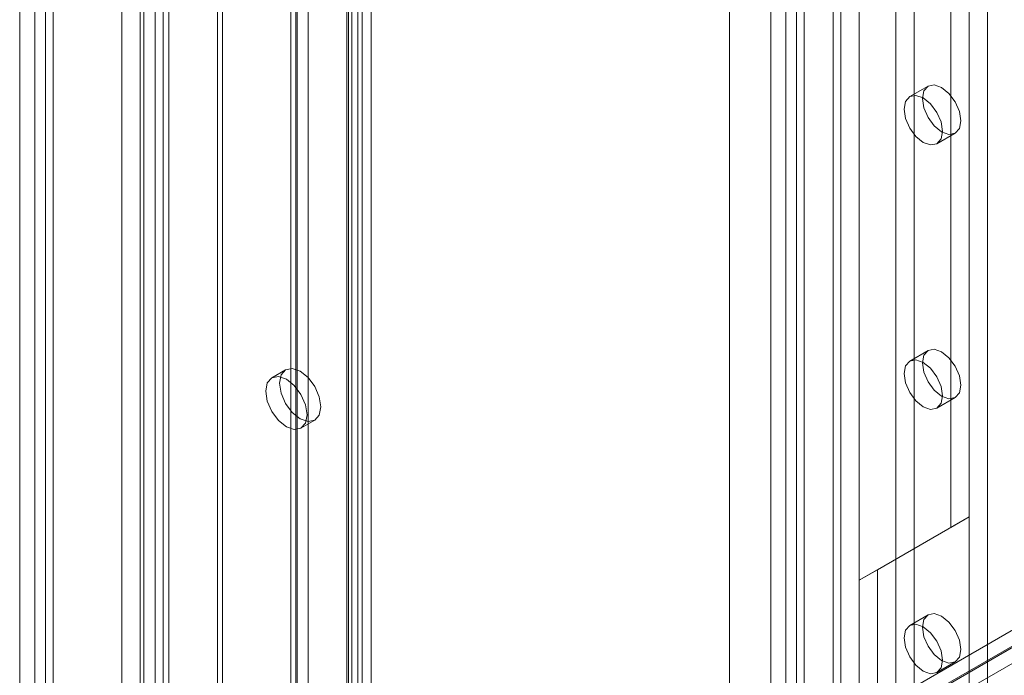
# Model space of a CAD drawing. Units: millimetres. Extents: x 0 to 420, y 0 to 297.
# Drawn here: x 269 to 280, y 139 to 146 of the extents above; entities that cross this region are included whole.
import ezdxf

# ---------------------------------------------------------------- set-up
doc = ezdxf.new("R2010")
doc.units = ezdxf.units.MM

msp = doc.modelspace()

# ---------------------------------------------------------------- linework, layer by layer
at = {"color": 7, "linetype": 'Continuous', "lineweight": 0}
for p, q in [((270.928, 133.837), (270.928, 240.204)), ((271.079, 133.749), (271.079, 240.117)), ((270.802, 239.913), (270.802, 133.778)), ((271.017, 239.913), (271.017, 133.778)), ((271.079, 239.709), (271.079, 133.807)), ((270.928, 239.621), (270.928, 133.72)), ((270.561, 133.865), (270.561, 238.966)), ((270.763, 133.749), (270.763, 238.849)), ((269.601, 238.412), (269.601, 133.312)), ((269.803, 133.195), (269.803, 238.295)), ((269.434, 238.179), (269.434, 133.078)), ((269.72, 238.179), (269.72, 133.078)), ((269.803, 238.062), (269.803, 132.962)), ((269.601, 237.945), (269.601, 132.845)), ((271.615, 134.235), (271.615, 235.687)), ((273.06, 235.649), (273.06, 135.23)), ((273.211, 235.737), (273.211, 135.318)), ((271.671, 134.116), (271.671, 235.567)), ((273.097, 135.178), (273.097, 235.597)), ((273.312, 135.178), (273.312, 235.597)), ((272.426, 134.703), (272.426, 235.469)), ((272.493, 235.446), (272.493, 134.763)), ((273.042, 135.117), (273.042, 235.536)), ((273.165, 135.016), (273.165, 235.435)), ((272.481, 235.35), (272.481, 134.584)), ((272.616, 235.345), (272.616, 134.662)), ((278.491, 230.656), (278.491, 132.671)), ((279.299, 132.671), (279.299, 230.656)), ((278.693, 230.539), (278.693, 132.554)), ((279.097, 132.554), (279.097, 230.539)), ((277.885, 230.306), (277.885, 132.321)), ((278.087, 132.204), (278.087, 230.189)), ((280.107, 132.204), (280.107, 230.189)), ((277.717, 230.072), (277.717, 132.087)), ((278.003, 230.072), (278.003, 132.087)), ((279.905, 132.087), (279.905, 230.072)), ((278.087, 229.956), (278.087, 131.971)), ((277.885, 229.839), (277.885, 131.854)), ((277.263, 179.767), (277.263, 131.743)), ((278.406, 131.743), (278.406, 179.767)), ((279.905, 140.545), (279.905, 177.581)), ((279.703, 140.428), (279.703, 177.464)), ((298.909, 149.99), (270.928, 133.837)), ((299.061, 149.903), (271.079, 133.749)), ((299.068, 149.89), (271.086, 133.737)), ((299.068, 149.715), (271.086, 133.562)), ((279.452, 145.295), (279.25, 145.179)), ((279.55, 144.659), (279.752, 144.776)), ((279.452, 142.379), (279.25, 142.262)), ((272.366, 142.166), (272.215, 142.078)), ((279.55, 141.743), (279.752, 141.859)), ((272.536, 141.522), (272.688, 141.609)), ((278.895, 139.961), (279.905, 140.545)), ((279.905, 140.545), (279.703, 140.428)), ((278.693, 139.845), (279.703, 140.428)), ((278.895, 139.961), (278.693, 139.845)), ((278.895, 137.628), (278.895, 139.961)), ((278.693, 137.512), (278.693, 139.845)), ((279.452, 139.463), (279.25, 139.346)), ((279.55, 138.827), (279.752, 138.943))]:
    msp.add_line(p, q, dxfattribs=at)
at = {"color": 7, "linetype": 'Continuous', "lineweight": 0, "flags": 128}
for points in [[(279.814, 144.913), (279.798, 144.829), (279.752, 144.776), (279.683, 144.762), (279.602, 144.79), (279.521, 144.856), (279.452, 144.949), (279.406, 145.055), (279.39, 145.158), (279.406, 145.242), (279.452, 145.295), (279.521, 145.309), (279.602, 145.28), (279.683, 145.215), (279.752, 145.122), (279.798, 145.016), (279.814, 144.913)], [(279.612, 144.796), (279.596, 144.712), (279.55, 144.659), (279.481, 144.646), (279.4, 144.674), (279.319, 144.739), (279.25, 144.832), (279.204, 144.938), (279.188, 145.041), (279.204, 145.126), (279.25, 145.179), (279.319, 145.192), (279.4, 145.164), (279.481, 145.098), (279.55, 145.005), (279.596, 144.899), (279.612, 144.796)], [(279.814, 141.997), (279.798, 141.912), (279.752, 141.859), (279.683, 141.846), (279.602, 141.874), (279.521, 141.94), (279.452, 142.033), (279.406, 142.139), (279.39, 142.242), (279.406, 142.326), (279.452, 142.379), (279.521, 142.392), (279.602, 142.364), (279.683, 142.299), (279.752, 142.206), (279.798, 142.1), (279.814, 141.997)], [(279.612, 141.88), (279.596, 141.796), (279.55, 141.743), (279.481, 141.729), (279.4, 141.758), (279.319, 141.823), (279.25, 141.916), (279.204, 142.022), (279.188, 142.125), (279.204, 142.209), (279.25, 142.262), (279.319, 142.276), (279.4, 142.248), (279.481, 142.182), (279.55, 142.089), (279.596, 141.983), (279.612, 141.88)], [(272.754, 141.756), (272.737, 141.867), (272.688, 141.98), (272.614, 142.08), (272.527, 142.15), (272.44, 142.18), (272.366, 142.166), (272.317, 142.109), (272.3, 142.019), (272.317, 141.908), (272.366, 141.795), (272.44, 141.695), (272.527, 141.625), (272.614, 141.595), (272.688, 141.609), (272.737, 141.666), (272.754, 141.756)], [(272.603, 141.669), (272.585, 141.779), (272.536, 141.893), (272.462, 141.992), (272.375, 142.062), (272.288, 142.093), (272.215, 142.078), (272.165, 142.022), (272.148, 141.931), (272.165, 141.821), (272.215, 141.707), (272.288, 141.608), (272.375, 141.538), (272.462, 141.507), (272.536, 141.522), (272.585, 141.578), (272.603, 141.669)], [(279.814, 139.081), (279.798, 138.996), (279.752, 138.943), (279.683, 138.93), (279.602, 138.958), (279.521, 139.024), (279.452, 139.116), (279.406, 139.222), (279.39, 139.325), (279.406, 139.41), (279.452, 139.463), (279.521, 139.476), (279.602, 139.448), (279.683, 139.382), (279.752, 139.29), (279.798, 139.184), (279.814, 139.081)], [(279.612, 138.964), (279.596, 138.879), (279.55, 138.827), (279.481, 138.813), (279.4, 138.841), (279.319, 138.907), (279.25, 139), (279.204, 139.106), (279.188, 139.209), (279.204, 139.293), (279.25, 139.346), (279.319, 139.36), (279.4, 139.331), (279.481, 139.266), (279.55, 139.173), (279.596, 139.067), (279.612, 138.964)]]:
    msp.add_lwpolyline(points, dxfattribs=at)

doc.saveas('drawing.dxf')
